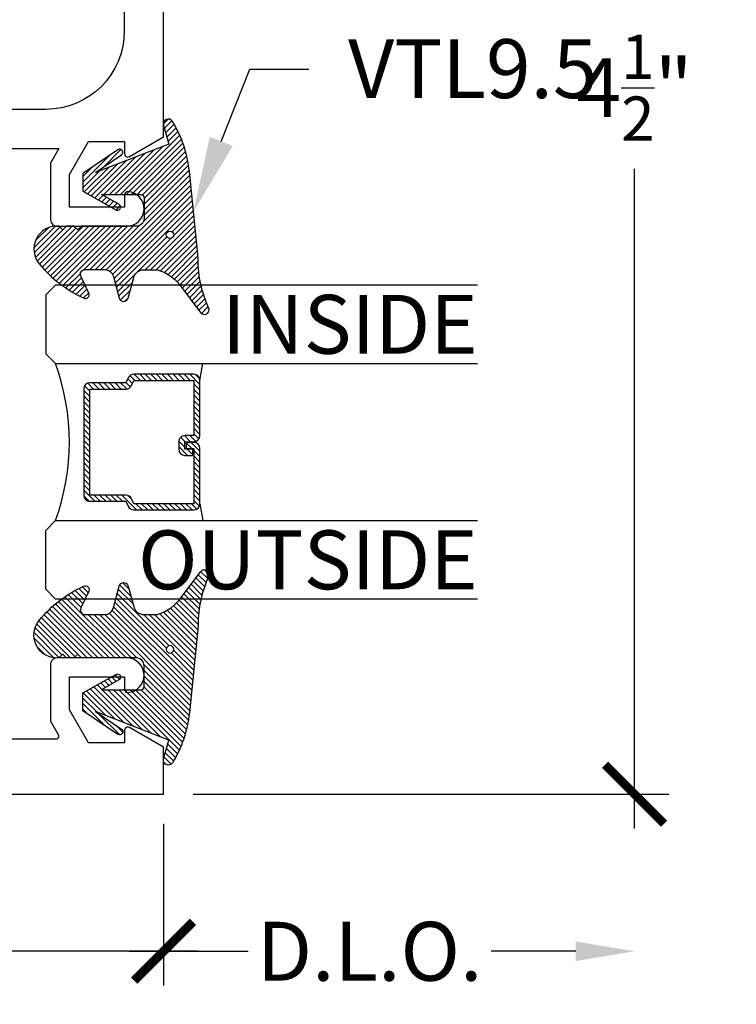
# Model space of a CAD drawing. Units: inches. Extents: x 0 to 228, y -11 to 43.
# Drawn here: x 135 to 137, y 32 to 35 of the extents above; entities that cross this region are included whole.
import ezdxf
from ezdxf import colors
from ezdxf.entities.mleader import LeaderData, LeaderLine
from ezdxf.enums import TextEntityAlignment as Align
from ezdxf.math import Vec2, Vec3

# ---------------------------------------------------------------- set-up
doc = ezdxf.new("R2010")
doc.units = ezdxf.units.IN
doc.header["$LTSCALE"] = 0.5
doc.header["$MEASUREMENT"] = 0
for name, color, linetype in [('Arcadia-Dim', 4, 'Continuous'), ('Arcadia-Profile', 6, 'Continuous'), ('Arcadia-Shade', 8, 'Continuous'), ('Arcadia-Text', 3, 'Continuous')]:
    doc.layers.add(name, color=color, linetype=linetype)
doc.styles.get("Standard").update_dxf_attribs({"font": 'ARIALN.TTF'})
doc.dimstyles.new('Arcadia-2', dxfattribs={"dimscale": 2, "dimtxt": 0.0938, "dimasz": 0.0938, "dimexe": 0.0546, "dimexo": 0.0469, "dimgap": 0.0469, "dimtad": 0, "dimtih": 1, "dimdec": 4, "dimzin": 3, "dimdsep": 46, "dimlunit": 4, "dimtxsty": 'Standard', "dimblk": 'ARCHTICK', "dimcen": 0.0469, "dimdle": 0.0546, "dimclrd": 256, "dimclre": 256, "dimclrt": 256, "dimadec": 0, "dimazin": 0, "dimtfac": 0.75, "dimtdec": 4, "dimtix": 1, "dimtmove": 2, "dimatfit": 3, "dimfxl": 1, "dimtolj": 1, "dimtzin": 3, "dimlwd": -3, "dimlwe": -3, "dimarcsym": 0})

# ---------------------------------------------------------------- blocks, each defined once
blk = doc.blocks.new('_ArchTick')
at = {"color": 0, "linetype": 'ByBlock', "lineweight": -3, "const_width": 0.15}
blk.add_lwpolyline([(-0.5, -0.5), (0.5, 0.5)], dxfattribs=at)
blk = doc.blocks.new('*D159')
at = {"layer": 'Arcadia-Dim', "lineweight": -3}
for p, q in [((133.0390329430866, 32.23452558586406), (133.0390329430866, 31.70912558586417)), ((135.2890329430866, 32.22452558586404), (135.2890329430866, 31.70912558586417)), ((132.9298329430866, 31.81832558586417), (133.9364911627319, 31.81832558586417)), ((135.3982329430866, 31.81832558586417), (134.3915747234413, 31.81832558586417))]:
    blk.add_line(p, q, dxfattribs=at)
at = {"layer": 'Defpoints', "color": 0, "lineweight": -3}
for p in [(133.0390329430866, 32.32832558586407), (135.2890329430866, 32.31832558586404), (133.0390329430866, 31.81832558586417)]:
    blk.add_point(p, dxfattribs=at)
at = {"layer": 'Arcadia-Dim', "lineweight": -3, "xscale": 0.1876, "yscale": 0.1876, "zscale": 0.1876, "rotation": 180}
blk.add_blockref('_ArchTick', (133.0390329430866, 31.81832558586417), dxfattribs=at)
at = {"layer": 'Arcadia-Dim', "lineweight": -3, "xscale": 0.1876, "yscale": 0.1876, "zscale": 0.1876}
blk.add_blockref('_ArchTick', (135.2890329430866, 31.81832558586417), dxfattribs=at)
at = {"layer": 'Arcadia-Dim', "lineweight": -3, "insert": (134.1640329430866, 31.81832558586417), "char_height": 0.1876, "attachment_point": 5}
blk.add_mtext('\\A1;2{\\H0.75x;\\S1/4;}"', dxfattribs=at)
blk = doc.blocks.new('*U305')
at = {"layer": 'Arcadia-Shade', "lineweight": -3}
h = blk.add_hatch(dxfattribs=at)
h.set_pattern_fill('ANSI31', color=256, scale=0.1, style=0)
h.set_pattern_definition([(45, (-12.49009266438067, -10.79891664900022), (-0.0088388347648318, 0.0088388347648318), [])])
edge = h.paths.add_edge_path()
edge.add_line((0.4990101755819475, 0.4231735081145907), (0.5229919129157176, 0.4231735081145942))
edge.add_arc((0.5229919129157188, 0.4428585081146329), 0.0196850000000387, 269.9999999999964, 359.9999999999984)
edge.add_line((0.5426769129157575, 0.4428585081146324), (0.5426769129157575, 0.4678350471943489))
edge.add_line((0.5426769129157575, 0.4678350471943489), (0.5229919129157176, 0.4678350471943489))
edge.add_line((0.5229919129157176, 0.4678350471943489), (0.5229919129157176, 0.4428585081146324))
edge.add_line((0.5229919129157176, 0.4428585081146324), (0.4990101755819475, 0.4428585081146324))
edge.add_line((0.4990101755819475, 0.4428585081146324), (0.4990101755819475, 0.4709398485059637))
edge.add_arc((0.4793251755819325, 0.4709398485059975), 0.0196850000000151, 359.9999999999018, 449.9999999999017)
edge.add_line((0.4793251755819662, 0.4906248485060126), (0.3036396249998071, 0.490624848506009))
edge.add_arc((0.3036396249998071, 0.4709398485059709), 0.0196850000000382, 90, 180)
edge.add_line((0.283954624999769, 0.4709398485059709), (0.283954624999769, 0.2804493590514383))
edge.add_arc((0.303639624999787, 0.2804493590514366), 0.019685000000018, 179.999999999995, 245.4529343159603)
edge.add_line((0.2954616769582295, 0.2625434831770121), (0.3114055047094731, 0.2552616391696496))
edge.add_line((0.3114055047094731, 0.2552616391696496), (0.3114055047094731, 0.1403427404737307))
edge.add_arc((0.3310905047094526, 0.1403427404737325), 0.0196849999999795, 180.0000000000052, 270.0000000000052)
edge.add_line((0.3310905047094544, 0.120657740473753), (0.6689044952901374, 0.1206577404737494))
edge.add_arc((0.6689044952901383, 0.1403427404737316), 0.0196849999999822, 269.9999999999974, 359.9999999999974)
edge.add_line((0.6885894952901205, 0.1403427404737307), (0.6885894952901205, 0.2552616391696496))
edge.add_line((0.6885894952901205, 0.2552616391696496), (0.704533323041309, 0.2625434831770192))
edge.add_arc((0.6963553749997617, 0.2804493590514352), 0.0196850000000061, 294.547065684023, 359.9999999999882)
edge.add_line((0.7160403749997678, 0.2804493590514312), (0.716040374999766, 0.4709398485059709))
edge.add_arc((0.6963553749997845, 0.4709398485059705), 0.0196849999999816, 9.694e-13, 89.99999999999903)
edge.add_line((0.6963553749997847, 0.4906248485059522), (0.5206706869997985, 0.490624848506009))
edge.add_arc((0.5206706869997967, 0.4709398485059691), 0.0196850000000399, 89.99999999999484, 179.9999999999948)
edge.add_line((0.5009856869997568, 0.4709398485059709), (0.5009856869997568, 0.446774321444881))
edge.add_line((0.5009856869997568, 0.446774321444881), (0.5206706869997985, 0.446774321444881))
edge.add_line((0.5206706869997985, 0.446774321444881), (0.5206706869997985, 0.4709398485059709))
edge.add_line((0.5206706869997985, 0.4709398485059709), (0.6963553749997847, 0.4709398485059709))
edge.add_line((0.6963553749997847, 0.4709398485059709), (0.6963553749997847, 0.2804493590514312))
edge.add_line((0.6963553749997847, 0.2804493590514312), (0.680411547248598, 0.2731675150440154))
edge.add_arc((0.688589495290111, 0.2552616391696195), 0.0196849999999735, 114.5470656839565, 179.9999999999124)
edge.add_line((0.6689044952901374, 0.2552616391696496), (0.6689044952901374, 0.1403427404737307))
edge.add_line((0.6689044952901374, 0.1403427404737307), (0.3310905047094544, 0.1403427404737307))
edge.add_line((0.3310905047094544, 0.1403427404737307), (0.3310905047094544, 0.2552616391696496))
edge.add_arc((0.3114055047094884, 0.2552616391696172), 0.019684999999966, 9.43583e-11, 65.45293431605755)
edge.add_line((0.3195834527509938, 0.2731675150440083), (0.3036396249998071, 0.2804493590514312))
edge.add_line((0.3036396249998071, 0.2804493590514312), (0.3036396249998071, 0.4709398485059709))
edge.add_line((0.3036396249998071, 0.4709398485059709), (0.4793251755819662, 0.4709398485059709))
edge.add_line((0.4793251755819662, 0.4709398485059709), (0.4793251755819662, 0.4428585081146324))
edge.add_arc((0.4990101755819777, 0.4428585081146022), 0.0196850000000115, 179.9999999999121, 269.9999999999121)
at = {"layer": 'Arcadia-Profile'}
for p, q in [((0.3036401249998058, 0.4906248485060126), (0.2499984999997943, 0.5)), ((0.6963553749997847, 0.4906248485060126), (0.7499969999997981, 0.5)), ((0.7080073700573754, 0.2645833502219332), (0.7122213838292525, 0.2687973639938086))]:
    blk.add_line(p, q, dxfattribs=at)
for points in [[(-2.7500003771e-06, 1.375000000000512), (-1.5000002057e-06, 0.03125), (0.0312484999997943, 0), (0.2187484999997943, 0), (0.2499984999997943, 0.03125), (0.2499972499996229, 1.375000000000512)], [(0.9999987499998285, 1.375000000000512), (1, 0.03125), (0.96875, 0), (0.78125, 0), (0.75, 0.03125), (0.7499987499998286, 1.375000000000512)]]:
    blk.add_lwpolyline(points, dxfattribs=at)
blk.add_lwpolyline([(0.4990101755819475, 0.4231735081145907), (0.5229919129157176, 0.4231735081145942, 0.4142135623731049), (0.5426769129157575, 0.4428585081146324), (0.5426769129157575, 0.4678350471943489), (0.5229919129157176, 0.4678350471943489), (0.5229919129157176, 0.4428585081146324), (0.4990101755819475, 0.4428585081146324), (0.4990101755819475, 0.4709398485059637, 0.4142135623730951), (0.4793251755819662, 0.4906248485060126), (0.3036396249998071, 0.490624848506009, 0.4142135623730951), (0.283954624999769, 0.4709398485059709), (0.283954624999769, 0.2804493590514383, 0.2936188569408289), (0.2954616769582295, 0.2625434831770121), (0.3114055047094731, 0.2552616391696496), (0.3114055047094731, 0.1403427404737307, 0.4142135623730951), (0.3310905047094544, 0.120657740473753), (0.6689044952901374, 0.1206577404737494, 0.4142135623730951), (0.6885894952901205, 0.1403427404737307), (0.6885894952901205, 0.2552616391696496), (0.704533323041309, 0.2625434831770192, 0.2936188569408282), (0.7160403749997678, 0.2804493590514312), (0.716040374999766, 0.4709398485059709, 0.4142135623730852), (0.6963553749997847, 0.4906248485059522), (0.5206706869997985, 0.490624848506009, 0.4142135623730951), (0.5009856869997568, 0.4709398485059709), (0.5009856869997568, 0.446774321444881), (0.5206706869997985, 0.446774321444881), (0.5206706869997985, 0.4709398485059709), (0.6963553749997847, 0.4709398485059709), (0.6963553749997847, 0.2804493590514312), (0.680411547248598, 0.2731675150440154, 0.2936188569407848), (0.6689044952901374, 0.2552616391696496), (0.6689044952901374, 0.1403427404737307), (0.3310905047094544, 0.1403427404737307), (0.3310905047094544, 0.2552616391696496, 0.2936188569408189), (0.3195834527509938, 0.2731675150440083), (0.3036396249998071, 0.2804493590514312), (0.3036396249998071, 0.4709398485059709), (0.4793251755819662, 0.4709398485059709), (0.4793251755819662, 0.4428585081146324, 0.4142135623730946)], format="xyb", close=True, dxfattribs=at)
blk.add_arc((0.4999992499998971, -0.6625220109668888), 0.7374409998105559, 70.18348207574029, 109.8165179242613, dxfattribs=at)
blk = doc.blocks.new('*U154')
at = {"layer": 'Arcadia-Shade', "lineweight": -3}
h = blk.add_hatch(dxfattribs=at)
h.set_pattern_fill('ANSI31', color=256, scale=0.1, angle=-90.00000000000001, style=0)
h.set_pattern_definition([(315, (0.4602047697063077, 27.26009544824866), (0.0088388347648318, 0.0088388347648318), [])])
edge = h.paths.add_edge_path(flags=16)
edge.add_arc((0.1912503969625616, 0.2550645075901414), 0.0119087258335603, 0, 360)
edge = h.paths.add_edge_path()
edge.add_arc((0.3167922140477466, -0.0153321809237915), 0.0149999997000018, 180.0000000000167, 295.421848156567, ccw=False)
edge.add_line((0.3017922143477447, -0.0153321809237959), (0.3017922143477447, 0.0458072855361884))
edge.add_arc((0.3317922140477511, 0.0458072855361848), 0.0299999997000064, 104.99999999999059, 179.9999999999931, ccw=False)
edge.add_line((0.3240276427723243, 0.0747850600350866), (0.3926744982066404, 0.0931789295116445))
edge.add_arc((0.3887922126077477, 0.1076678166162051), 0.0149999997000024, 285, 434.9999999999983)
edge.add_line((0.3926744982066408, 0.1221567037207656), (0.3277335486897459, 0.1395575786995273))
edge.add_arc((0.3367922151745186, 0.1733649822824368), 0.0349999996500009, 195.1794698329764, 255.0000000054725, ccw=False)
edge.add_arc((0.3107342352554604, 0.1662952111660594), 0.0080000000000008, 180.0000000054499, 195.1794698302375, ccw=False)
edge.add_line((0.3027342352554596, 0.1662952111652984), (0.3027342352508349, 0.2147488731015557))
edge.add_arc((0.4378355995099851, 0.1761460695581246), 0.1405082028427391, 123.202999032832, 164.0536577000973, ccw=False)
edge.add_line((0.3608923210557107, 0.2937142921644238), (0.4383512104298309, 0.3522271090971074))
edge.add_arc((0.4297342340826705, 0.3645050451668422), 0.0149999998500006, 305.0621811121754, 474.4466190967779)
edge.add_arc((0.2683345777095918, 0.7195404629502758), 0.374999996250006, 270.20601461168525, 294.4466190967835, ccw=False)
edge.add_arc((0.2705818436544902, 0.0945445068767342), 0.25, 90.20601461168793, 95.90003600348332)
edge.add_line((0.2448835531950122, 0.3432201950078024), (-0.0111760723347672, 0.3167588441566025))
edge.add_arc((0.0273713625834508, -0.0562546805797424), 0.3749999925000079, 95.90003600347545, 121.7399645815318)
edge.add_arc((-0.1618252390661583, 0.2496033291440755), 0.0153550617864277, 121.7399645815433, 285.000000000004)
edge.add_line((-0.1578510566371039, 0.234771478400301), (-0.0975741010500615, 0.2509226399720532))
edge.add_line((-0.0975741010500615, 0.2509226399720532), (-0.0070127906811921, 0.0175534623882996))
edge.add_line((-0.0070127906811921, 0.0175534623882996), (-0.0628777946622532, 0.1002649374811284))
edge.add_arc((-0.0711646660220537, 0.0946678168762034), 0.0099999997999979, 34.03588792061484, 214.0358879206148)
edge.add_line((-0.0794515373818543, 0.0890706962712784), (-0.0042077799322557, -0.0223321807837955))
edge.add_line((-0.0042077799322557, -0.0223321807837955), (0.0527922189277446, -0.0223321807837955))
edge.add_line((0.0527922189277446, -0.0223321807837955), (0.1115221862714095, 0.0827905586963525))
edge.add_arc((0.1027922179277418, 0.0876678170162033), 0.0099999997999997, 330.8087829647206, 510.8087829647384)
edge.add_line((0.0940622495840726, 0.0925450753360515), (0.0627922187277461, 0.0365737977085559))
edge.add_line((0.0627922187277461, 0.0365737977085559), (0.0627922187277461, 0.1626678155162011))
edge.add_arc((0.0727922185277477, 0.1626678155162011), 0.0099999998000015, 90, 180, ccw=False)
edge.add_line((0.0727922185277477, 0.1726678153162027), (0.1387922172077465, 0.1726678153162027))
edge.add_arc((0.1387922172077474, 0.1476678158161997), 0.024999999500003, 6.0822458181064576e-12, 90.00000000000199, ccw=False)
edge.add_line((0.1637922167077503, 0.1476678158162024), (0.1637922167077432, -0.0266594520218782))
edge.add_line((0.1637922167077432, -0.0266594520218782), (0.1757922167077437, -0.0386594520218751))
edge.add_line((0.1757922167077437, -0.0386594520218751), (0.1637922167077432, -0.0506594520218755))
edge.add_line((0.1637922167077432, -0.0506594520218755), (0.1637922167077503, -0.0746594520218942))
edge.add_line((0.1637922167077503, -0.0746594520218942), (0.1757922167077508, -0.0866594520218982))
edge.add_line((0.1757922167077508, -0.0866594520218982), (0.163792216707751, -0.0986594520218987))
edge.add_arc((0.2366393180991852, -0.1052386422299024), 0.0731435979763573, 174.8393294787483, 311.1786972143293)
edge.add_arc((0.0325048711548013, 0.1445616642546534), 0.3957104795259976, 309.6108147001547, 335.4375717514296)
edge.add_arc((0.3817922127477551, -0.0143321809437891), 0.011999999759996, 332.1988319882492, 475.4218481565855)
edge.add_line((0.3766408580819158, -0.0034941211844668), (0.3232314073800442, -0.0288797556229525))
at = {"layer": 'Arcadia-Profile'}
blk.add_lwpolyline([(0.3232314073800442, -0.0288797556229525, -0.55101587631142), (0.3017922143477447, -0.0153321809237959), (0.3017922143477447, 0.0458072855361884, -0.3394542588633882), (0.3240276427723243, 0.0747850600350866), (0.3926744982066404, 0.0931789295116445, 0.7673269879789494), (0.3926744982066408, 0.1221567037207656), (0.3277335486897459, 0.1395575786995273, -0.267110060519995), (0.3030133522162641, 0.1642004641419383, -0.0663299522708611), (0.3027342352554596, 0.1662952111652984), (0.3027342352508349, 0.2147488731015557, -0.1801566044975365), (0.3608923210557107, 0.2937142921644238), (0.4383512104298309, 0.3522271090971074, 0.9114021503573612), (0.4235265549913994, 0.378160253543129, -0.1061657853281783), (0.2696829372711305, 0.3445428908061388, 0.0248499684723115), (0.2448835531950122, 0.3432201950078024), (-0.0111760723347672, 0.3167588441566025, 0.1132281544277966), (-0.1699029992680017, 0.2626619551279425, 0.863634077685843), (-0.1578510566371039, 0.234771478400301), (-0.0975741010500615, 0.2509226399720532), (-0.0070127906811921, 0.0175534623882996), (-0.0628777946622532, 0.1002649374811284, 0.9999999999999998), (-0.0794515373818543, 0.0890706962712784), (-0.0042077799322557, -0.0223321807837955), (0.0527922189277446, -0.0223321807837955), (0.1115221862714095, 0.0827905586963525, 1.000000000000155), (0.0940622495840726, 0.0925450753360515), (0.0627922187277461, 0.0365737977085559), (0.0627922187277461, 0.1626678155162011, -0.4142135623730951), (0.0727922185277477, 0.1726678153162027), (0.1387922172077465, 0.1726678153162027, -0.4142135623730743), (0.1637922167077503, 0.1476678158162024), (0.1637922167077432, -0.0266594520218782), (0.1757922167077437, -0.0386594520218751), (0.1637922167077432, -0.0506594520218755), (0.1637922167077503, -0.0746594520218942), (0.1757922167077508, -0.0866594520218982), (0.163792216707751, -0.0986594520218987, 0.6766651377168383), (0.2847977698601589, -0.1602908851352822, 0.1131699463574466), (0.3924070701446878, -0.0199290369078717, 0.7213754227006751), (0.3766408580819158, -0.0034941211844668)], format="xyb", close=True, dxfattribs=at)
blk.add_circle((0.1912503969625616, 0.2550645075901414), 0.0119087258335603, dxfattribs=at)
blk = doc.blocks.new('*D162')
at = {"layer": 'Arcadia-Dim', "lineweight": -3}
for p, q in [((135.2890329430866, 32.22452558586405), (135.2890329430866, 31.70912558586417)), ((135.1798329430866, 31.81832558586417), (135.5581319881068, 31.81832558586417)), ((136.6014329430861, 31.81832558586417), (136.3323338980659, 31.81832558586417))]:
    blk.add_line(p, q, dxfattribs=at)
blk.add_solid([(136.6014329430861, 31.84959225253083), (136.6014329430861, 31.7870589191975), (136.7890329430861, 31.81832558586417)], dxfattribs=at)
at = {"layer": 'Defpoints', "color": 0, "lineweight": -3}
for p in [(135.2890329430866, 32.31832558586405), (136.7890329430861, 32.31832586588482), (136.7890329430861, 31.81832558586417)]:
    blk.add_point(p, dxfattribs=at)
at = {"layer": 'Arcadia-Dim', "lineweight": -3, "xscale": 0.1876, "yscale": 0.1876, "zscale": 0.1876, "rotation": 180}
blk.add_blockref('_ArchTick', (135.2890329430866, 31.81832558586417), dxfattribs=at)
at = {"layer": 'Arcadia-Dim', "lineweight": -3, "insert": (135.9452329430863, 31.81832558586417), "char_height": 0.1876, "attachment_point": 5}
blk.add_mtext('\\A1;D.L.O.', dxfattribs=at)
blk = doc.blocks.new('*D163')
at = {"layer": 'Arcadia-Dim', "lineweight": -3}
for p, q in [((136.7890329430868, 36.927525585864), (136.7890329430868, 34.82685143852433)), ((135.3828329430867, 36.818325585864), (136.8982329430868, 36.818325585864)), ((136.7890329430868, 32.20912558586407), (136.7890329430868, 34.30979973320373)), ((135.3828329430866, 32.31832558586407), (136.8982329430868, 32.31832558586407))]:
    blk.add_line(p, q, dxfattribs=at)
at = {"layer": 'Defpoints', "color": 0, "lineweight": -3}
for p in [(135.2890329430867, 36.818325585864), (135.2890329430866, 32.31832558586407), (136.7890329430868, 32.31832558586407)]:
    blk.add_point(p, dxfattribs=at)
at = {"layer": 'Arcadia-Dim', "lineweight": -3, "xscale": 0.1876, "yscale": 0.1876, "zscale": 0.1876}
for p, rotation in [((136.7890329430868, 36.818325585864), 90), ((136.7890329430868, 32.31832558586407), 270)]:
    blk.add_blockref('_ArchTick', p, dxfattribs=dict(at, rotation=rotation))
at = {"layer": 'Arcadia-Dim', "lineweight": -3, "insert": (136.7890329430868, 34.56832558586399), "char_height": 0.1876, "attachment_point": 5}
blk.add_mtext('\\A1;4{\\H0.75x;\\S1/2;}"', dxfattribs=at)

msp = doc.modelspace()

# ---------------------------------------------------------------- linework, layer by layer
at = {"layer": 'Arcadia-Profile'}
for points in [[(134.0390329430866, 34.37432158586398), (134.9555443180725, 34.37432158586398), (134.9290329430866, 34.32840253740985), (134.9290329430866, 34.147325585864, 0.4142135623730431), (134.9490329430866, 34.12732558586399), (135.1719812035638, 34.12732558586399, 0.9666665015160623), (135.1757103285894, 34.23730261692941, 0.4342112254784757), (135.1650329430866, 34.22732558586399), (135.1650329430866, 34.18732558586399), (134.9890329430866, 34.18732558586399), (134.9890329430866, 34.29232558586398), (135.0496547213515, 34.39732558586399), (135.1650329430866, 34.39732558586399), (135.1650329430866, 34.35732558586399, 0.5773502691897062), (135.1800329430866, 34.34866533182616), (135.2890329430866, 34.41159651116782), (135.2890329430866, 36.81832558586398)], [(133.0490329430866, 32.31832558586406), (135.2890329430866, 32.31832558586405), (135.2890329430866, 32.46805466056018), (135.1800329430866, 32.53098583990182, 0.577350269189693), (135.1650329430866, 32.52232558586398), (135.1650329430866, 32.48232558586398), (135.0496547213515, 32.48232558586398), (134.9890329430866, 32.58732558586399), (134.9890329430866, 32.69232558586398), (135.1650329430866, 32.69232558586398), (135.1650329430866, 32.65232558586398, 0.4342112254784311), (135.1757103285894, 32.64234855479855, 0.9666665015160669), (135.1719812035638, 32.75232558586398), (134.9490329430866, 32.75232558586398, 0.4142135623730431), (134.9290329430866, 32.73232558586398), (134.9290329430866, 32.55124863431812), (134.953814576666, 32.50832558586406, -0.5773502691896663), (134.9451543226282, 32.49332558586406), (134.0390329430866, 32.49332558586406, -0.4142135623730944)]]:
    msp.add_lwpolyline(points, format="xyb", dxfattribs=at)
msp.add_lwpolyline([(133.1640329430866, 36.683325585864, -0.4142135623730951), (133.1740329430866, 36.693325585864), (134.9140329430866, 36.69332558586399, -0.414213562373093), (135.1640329430866, 36.44332558586399), (135.1640329430866, 36.10167646208513, 0.3545199487909248), (134.9257798120963, 36.07876414418946, 1.000000000000255), (134.9818863935659, 36.02173738278927, -2.386714204484724), (134.9818863935659, 35.86491378893875, 0.9999999999999374), (134.9257798120962, 35.80788702753854, 0.3545199487909698), (135.1640329430866, 35.78497470964286), (135.1640329430866, 35.226676462085, 0.3545199487910497), (134.9257798120962, 35.20376414418944, 1.000000000000251), (134.9818863935658, 35.14673738278919, -2.38671420448533), (134.9818863935658, 34.98991378893872, 0.9999999999999367), (134.9257798120962, 34.93288702753858, 0.3545199487910444), (135.1640329430866, 34.90997470964286), (135.1640329430866, 34.74932158586398, -0.4142135623731013), (134.9140329430866, 34.49932158586398), (133.4140329430866, 34.49932158586398, -0.4142135623730951), (133.1640329430866, 34.74932158586398)], format="xyb", close=True, dxfattribs=at)

# ---------------------------------------------------------------- block references
at = {"layer": 'Arcadia-Profile', "lineweight": -3, "rotation": 270}
for name, p in [('*U154', (135.0543651277704, 34.29111780257173)), ('*U305', (134.9140329430866, 33.93982483586389))]:
    msp.add_blockref(name, p, dxfattribs=at)
at = {"layer": 'Arcadia-Profile', "lineweight": -3, "xscale": -1, "rotation": 270}
msp.add_blockref('*U154', (135.0543651277704, 32.58853336915624), dxfattribs=at)

# ---------------------------------------------------------------- texts
at = {"layer": 'Arcadia-Text', "lineweight": -3}
for s, p in [('INSIDE', (136.2890329430866, 33.72107633586408)), ('OUTSIDE', (136.2890329430866, 32.97107633586409))]:
    msp.add_text(s, height=0.1875, dxfattribs=at).set_placement(p, align=Align.RIGHT)

# ---------------------------------------------------------------- dimensions: what is measured, and where the dimension line sits
at = {"layer": 'Arcadia-Dim', "lineweight": -3}
for base, p1, p2, angle, picture, middle in [((136.7890329430868, 32.31832558586407), (135.2890329430866, 36.81832558586398), (135.2890329430866, 32.31832558586405), 90, '*D163', (136.7890329430868, 34.56832558586399)), ((133.0390329430866, 31.81832558586417), (135.2890329430866, 32.31832558586404), (133.0390329430866, 32.32832558586407), 180, '*D159', (134.1640329430866, 31.81832558586417))]:
    dim = msp.add_linear_dim(base=base, p1=p1, p2=p2, angle=angle, dimstyle='Arcadia-2', dxfattribs=at)
    dim.commit()
    dim.dimension.update_dxf_attribs({"geometry": picture, "text_midpoint": middle})
dim = msp.add_linear_dim(base=(136.7890329430861, 31.81832558586417), p1=(135.2890329430866, 32.31832558586405), p2=(136.7890329430861, 32.31832586588482), angle=180, text='D.L.O.', dimstyle='Arcadia-2', override={"dimblk1": 'ArchTick', "dimsah": 1, "dimse2": 1}, dxfattribs=at)
dim.commit()
dim.dimension.update_dxf_attribs({"geometry": '*D162', "text_midpoint": (135.9452329430863, 31.81832558586417)})

# ---------------------------------------------------------------- leaders
at = {"layer": 'Arcadia-Text', "lineweight": -3}
ml = msp.add_multileader_mtext('Standard', dxfattribs=at)
ml.set_content('\\A1;VTL9.5', color=256)
ml.set_leader_properties()
ml.build(insert=Vec2(0, 0))
ml.multileader.update_dxf_attribs({"dogleg_length": 0.1875, "arrow_head_size": 0.24})
ctx = ml.context
ctx.base_point, ctx.char_height, ctx.arrow_head_size, ctx.landing_gap_size, ctx.plane_origin = Vec3(135.7515329089152, 34.62732708586424), 0.1875, 0.24, 0.125, Vec3(134.2639213136348, 37.05349862524686)
notes = []
notes.append((ctx, [(0, (1, 1, 0), (135.5640329089152, 34.62732708586424), (1, 0), 0.1875, [(0, [(135.3843546473527, 34.17426406214161)], 0, [])])]))
ctx.mtext.insert, ctx.mtext.flow_direction = Vec3(135.8765329089152, 34.72267582392699), 5
for ctx, leaders in notes:
    for number, flags, end, landing, length, lines in leaders:
        leader = LeaderData()
        leader.index, (leader.has_last_leader_line, leader.has_dogleg_vector, leader.attachment_direction) = number, flags
        leader.last_leader_point, leader.dogleg_vector, leader.dogleg_length = Vec3(end), Vec3(landing), length
        for number, points, colour, breaks in lines:
            line = LeaderLine()
            line.index, line.vertices, line.color, line.breaks = number, Vec3.list(points), colors.encode_raw_color(colour), breaks
            leader.lines.append(line)
        ctx.leaders.append(leader)

doc.saveas('drawing.dxf')
